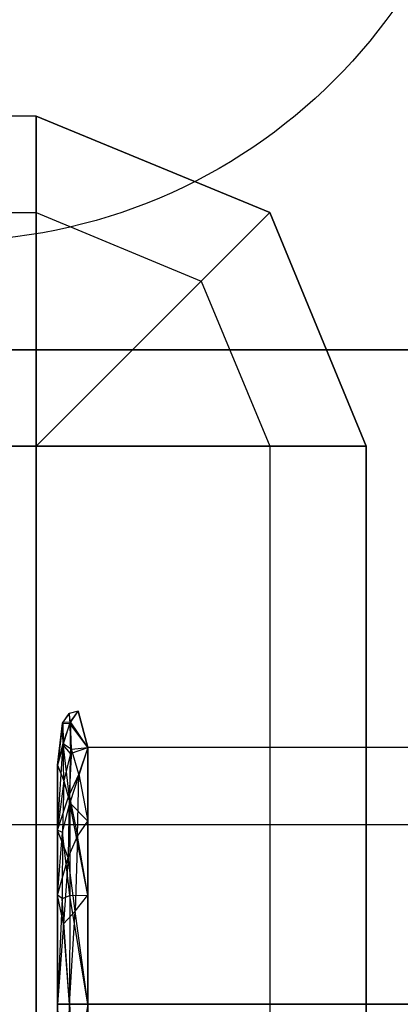
# Model space of a CAD drawing. Extents: x -70 to 70, y -15 to 22.
# Drawn here: x 67 to 67, y 10 to 12 of the extents above; entities that cross this region are included whole.
import ezdxf

# ---------------------------------------------------------------- set-up
doc = ezdxf.new("R2010")
doc.units = 0
for name, color, linetype in [('3D', 254, 'CONTINUOUS'), ('3D-BLACK', 250, 'CONTINUOUS'), ('3D-FLAT', 7, 'CONTINUOUS'), ('3D-GLASS-EDGE', 251, 'CONTINUOUS'), ('3D-GLASS-FACE', 9, 'CONTINUOUS'), ('3D-NON', 7, 'CONTINUOUS')]:
    doc.layers.add(name, color=color, linetype=linetype)

msp = doc.modelspace()

# ---------------------------------------------------------------- linework, layer by layer
at = {"layer": '3D'}
for points, invisible_edges in [([(67.2875, 11.7438, 34.15), (66.6375, 11.5938, 34.15), (66.9915, 11.4477, 34), (67.1375, 11.0938, 34.15)], 9), ([(66.6375, 11.5938, 34.15), (66.6375, 11.5938, 28.5), (66.9915, 11.4477, 28.5), (66.9915, 11.4477, 34)], 13), ([(61.3625, 11.0938, 28), (66.6375, 11.0938, 28), (66.6375, 11.4477, 28.146), (61.3625, 11.4477, 28.146)], 4), ([(66.6375, 11.4477, 28.146), (66.6375, 11.0938, 28), (66.6375, 11.0938, 28), (66.8875, 11.3438, 28.146)], 8), ([(66.9915, 11.4477, 28.5), (66.8875, 11.3438, 28.146), (66.9915, 11.0938, 28.146), (67.1375, 11.0938, 28.5)], 1), ([(66.8875, 11.3438, 28.146), (66.6375, 11.0938, 28), (66.6375, 11.0938, 28), (66.9915, 11.0938, 28.146)], 11), ([(66.6375, 11.0938, 28), (66.6375, 6.3813, 28), (66.9915, 6.3813, 28.146), (66.9915, 11.0938, 28.146)], 4), ([(66.677, 10.6741, 48.9742), (66.6876, 10.6888, 48.9127), (66.6775, 10.6759, 48.8523)], 4), ([(66.6876, 10.6888, 48.9127), (66.677, 10.6741, 48.9742), (66.6885, 10.6739, 49.0256)], 13), ([(66.6775, 10.6759, 48.8523), (66.6876, 10.6888, 48.9127), (66.6893, 10.6763, 48.8002)], 15), ([(66.7011, 10.6923, 48.9626), (66.6893, 10.6763, 48.8002), (66.6876, 10.6888, 48.9127)], 9), ([(66.7159, 10.6375, 49.0217), (66.7011, 10.6923, 48.9626), (66.6885, 10.6739, 49.0256)], 14), ([(66.7159, 10.6375, 48.9094), (66.7159, 10.6375, 48.7971), (66.7011, 10.6923, 48.9626), (66.7159, 10.6375, 49.0217)], 6), ([(66.6775, 10.6759, 48.8523), (66.6696, 10.6105, 48.9094), (66.677, 10.6741, 48.9742)], 13), ([(66.6783, 10.6434, 48.734), (66.6696, 10.6105, 48.8049), (66.6775, 10.6759, 48.8523)], 7), ([(66.677, 10.6741, 48.9742), (66.6696, 10.6105, 48.9094), (66.6696, 10.6105, 49.0139)], 9), ([(66.6885, 10.6739, 49.0256), (66.677, 10.6741, 48.9742), (66.678, 10.6414, 49.0884)], 3), ([(66.6893, 10.6763, 48.8002), (66.6783, 10.6434, 48.734), (66.6775, 10.6759, 48.8523)], 7), ([(66.6885, 10.6739, 49.0256), (66.678, 10.6414, 49.0884), (66.6894, 10.6281, 49.1349)], 15), ([(66.6893, 10.6763, 48.8002), (66.6909, 10.6347, 48.6934), (66.6783, 10.6434, 48.734)], 3), ([(66.6893, 10.6763, 48.8002), (66.7159, 10.6375, 48.7971), (66.6909, 10.6347, 48.6934)], 7), ([(66.6696, 10.512, 48.6436), (66.6783, 10.6434, 48.734), (66.6875, 10.5654, 48.6037)], 14), ([(66.6783, 10.6434, 48.734), (66.6696, 10.512, 48.6436), (66.6696, 10.6105, 48.7004)], 13), ([(66.678, 10.6414, 49.0884), (66.6696, 10.6105, 49.0139), (66.6696, 10.6105, 49.1184)], 13), ([(66.678, 10.6414, 49.0884), (66.6792, 10.5869, 49.1797), (66.6894, 10.6281, 49.1349)], 3), ([(66.6875, 10.5654, 48.6037), (66.6783, 10.6434, 48.734), (66.6909, 10.6347, 48.6934)], 4), ([(66.6894, 10.6281, 49.1349), (66.6886, 10.5536, 49.2279), (66.7159, 10.6375, 49.134)], 15), ([(66.7159, 10.6375, 49.0217), (66.6894, 10.6281, 49.1349), (66.7159, 10.6375, 49.134)], 1), ([(66.6909, 10.6347, 48.6934), (66.7159, 10.6375, 48.7971), (66.7159, 10.6375, 48.6848)], 8), ([(66.702, 10.5969, 48.629), (66.7159, 10.6375, 48.6848), (66.7159, 10.5255, 48.6202)], 13), ([(67.2059, 10.6375, 49.134), (66.7159, 10.6375, 49.134), (66.7159, 10.2485, 49.3586), (67.2059, 10.2485, 49.3586)], 4), ([(67.2059, 10.2485, 48.4603), (66.7159, 10.2485, 48.4603), (66.7159, 10.6375, 48.6848), (67.2059, 10.6375, 48.6848)], 5), ([(66.6894, 10.6281, 49.1349), (66.6792, 10.5869, 49.1797), (66.6886, 10.5536, 49.2279)], 4), ([(66.6909, 10.6347, 48.6934), (66.702, 10.5969, 48.629), (66.6875, 10.5654, 48.6037)], 13), ([(66.6792, 10.5869, 49.1797), (66.6696, 10.6105, 49.1184), (66.6696, 10.512, 49.1753)], 13), ([(66.6875, 10.5654, 48.6037), (66.702, 10.5969, 48.629), (66.7002, 10.5029, 48.5423)], 15), ([(66.7002, 10.5029, 48.5423), (66.702, 10.5969, 48.629), (66.7159, 10.5255, 48.6202)], 12), ([(66.677, 10.5084, 49.2526), (66.6792, 10.5869, 49.1797), (66.6696, 10.512, 49.1753)], 13), ([(66.6792, 10.5869, 49.1797), (66.677, 10.5084, 49.2526), (66.6886, 10.5536, 49.2279)], 12), ([(66.7002, 10.5029, 48.5423), (66.6857, 10.4708, 48.5308), (66.6875, 10.5654, 48.6037)], 7), ([(66.6886, 10.5536, 49.2279), (66.677, 10.5084, 49.2526), (66.6884, 10.413, 49.3185)], 15), ([(66.6886, 10.5536, 49.2279), (66.7159, 10.4135, 49.2633), (66.7159, 10.5255, 49.1987)], 9), ([(66.6857, 10.4708, 48.5308), (66.6696, 10.4135, 48.5867), (66.6696, 10.512, 48.6436)], 9), ([(66.6767, 10.4087, 49.3086), (66.677, 10.5084, 49.2526), (66.6696, 10.4135, 49.2321)], 11), ([(66.7159, 10.4135, 48.5555), (66.6962, 10.3895, 48.4872), (66.7002, 10.5029, 48.5423)], 15), ([(66.6962, 10.3895, 48.4872), (66.6789, 10.3703, 48.4941), (66.6857, 10.4708, 48.5308)], 10), ([(66.6696, 10.4135, 49.2321), (66.6696, 10.2485, 49.3274), (66.6767, 10.4087, 49.3086)], 2), ([(66.6696, 10.2485, 48.4915), (66.6696, 10.4135, 48.5867), (66.6789, 10.3703, 48.4941)], 6), ([(66.688, 10.2485, 49.35), (66.6884, 10.413, 49.3185), (66.6767, 10.4087, 49.3086)], 15), ([(66.7159, 10.2485, 49.3586), (66.6884, 10.413, 49.3185), (66.688, 10.2485, 49.35)], 8), ([(66.7159, 10.2485, 49.3586), (66.7159, 10.4135, 49.2633), (66.6884, 10.413, 49.3185)], 14), ([(66.688, 10.2485, 49.35), (66.6767, 10.4087, 49.3086), (66.6696, 10.2485, 49.3274)], 8), ([(66.6962, 10.3895, 48.4872), (66.688, 10.2485, 48.4688), (66.6789, 10.3703, 48.4941)], 13), ([(66.7159, 10.2485, 48.4603), (66.688, 10.2485, 48.4688), (66.6962, 10.3895, 48.4872)], 9), ([(66.688, 10.2485, 48.4688), (66.6696, 10.2485, 48.4915), (66.6789, 10.3703, 48.4941)], 15), ([(66.6696, 10.0836, 48.5867), (66.6696, 10.2485, 48.4915), (66.6767, 10.0884, 48.5102)], 2), ([(66.6696, 10.2485, 49.3274), (66.6696, 10.0836, 49.2321), (66.6789, 10.1267, 49.3247)], 6), ([(66.688, 10.2485, 49.35), (66.6696, 10.2485, 49.3274), (66.6789, 10.1267, 49.3247)], 14), ([(66.688, 10.2485, 48.4688), (66.6884, 10.084, 48.5003), (66.6767, 10.0884, 48.5102)], 15), ([(66.6962, 10.1076, 49.3316), (66.688, 10.2485, 49.35), (66.6789, 10.1267, 49.3247)], 13), ([(66.7159, 10.2485, 49.3586), (66.688, 10.2485, 49.35), (66.6962, 10.1076, 49.3316)], 8), ([(66.7159, 10.2485, 48.4603), (66.7159, 10.0836, 48.5555), (66.6884, 10.084, 48.5003)], 14), ([(67.2059, 10.2485, 49.3586), (66.7159, 10.2485, 49.3586), (66.7159, 9.8596, 49.134), (67.2059, 9.8596, 49.134)], 4)]:
    msp.add_3dface(points, dxfattribs=dict(at, invisible_edges=invisible_edges))
for points in [[(61.3625, 11.4477, 28.146), (66.6375, 11.4477, 28.146), (66.6375, 11.5938, 28.5), (61.3625, 11.5938, 28.5)], [(66.6375, 11.5938, 28.5), (66.6375, 11.4477, 28.146), (66.8875, 11.3438, 28.146), (66.9915, 11.4477, 28.5)], [(67.1375, 11.0938, 34.15), (67.1375, 11.0938, 28.5), (66.9915, 11.4477, 28.5), (66.9915, 11.4477, 34)], [(66.9915, 11.0938, 28.146), (66.9915, 6.3813, 28.146), (67.1375, 6.3813, 28.5), (67.1375, 11.0938, 28.5)], [(66.7011, 10.6923, 48.9626), (66.6876, 10.6888, 48.9127), (66.6885, 10.6739, 49.0256)], [(66.7011, 10.6923, 48.9626), (66.7159, 10.6375, 48.7971), (66.6893, 10.6763, 48.8002)], [(66.6696, 10.6105, 48.8049), (66.6696, 10.6105, 48.9094), (66.6775, 10.6759, 48.8523)], [(66.6696, 10.6105, 49.0139), (66.678, 10.6414, 49.0884), (66.677, 10.6741, 48.9742)], [(66.6885, 10.6739, 49.0256), (66.6894, 10.6281, 49.1349), (66.7159, 10.6375, 49.0217)], [(66.6696, 10.6105, 48.8049), (66.6783, 10.6434, 48.734), (66.6696, 10.6105, 48.7004)], [(66.6792, 10.5869, 49.1797), (66.678, 10.6414, 49.0884), (66.6696, 10.6105, 49.1184)], [(66.7159, 10.5255, 49.1987), (66.7159, 10.6375, 49.134), (66.6886, 10.5536, 49.2279)], [(66.7159, 10.6375, 48.6848), (66.702, 10.5969, 48.629), (66.6909, 10.6347, 48.6934)], [(66.6857, 10.4708, 48.5308), (66.6696, 10.512, 48.6436), (66.6875, 10.5654, 48.6037)], [(66.7159, 10.4135, 49.2633), (66.6886, 10.5536, 49.2279), (66.6884, 10.413, 49.3185)], [(66.7159, 10.4135, 48.5555), (66.7002, 10.5029, 48.5423), (66.7159, 10.5255, 48.6202)], [(66.6696, 10.4135, 49.2321), (66.677, 10.5084, 49.2526), (66.6696, 10.512, 49.1753)], [(66.6767, 10.4087, 49.3086), (66.6884, 10.413, 49.3185), (66.677, 10.5084, 49.2526)], [(66.6962, 10.3895, 48.4872), (66.6857, 10.4708, 48.5308), (66.7002, 10.5029, 48.5423)], [(66.6696, 10.4135, 48.5867), (66.6857, 10.4708, 48.5308), (66.6789, 10.3703, 48.4941)], [(66.7159, 10.2485, 48.4603), (66.6962, 10.3895, 48.4872), (66.7159, 10.4135, 48.5555)], [(66.688, 10.2485, 48.4688), (66.6767, 10.0884, 48.5102), (66.6696, 10.2485, 48.4915)], [(66.7159, 10.2485, 48.4603), (66.6884, 10.084, 48.5003), (66.688, 10.2485, 48.4688)], [(66.7159, 10.2485, 49.3586), (66.6962, 10.1076, 49.3316), (66.7159, 10.0836, 49.2633)], [(67.2059, 9.8596, 48.6848), (66.7159, 9.8596, 48.6848), (66.7159, 10.2485, 48.4603), (67.2059, 10.2485, 48.4603)]]:
    msp.add_3dface(points, dxfattribs=at)
at = {"layer": '3D-BLACK'}
msp.add_3dface([(-6.4, -13.6625, 5), (-6.4, 14.1375, 5), (69.4, 14.1375, 5), (69.4, -13.6625, 5)], dxfattribs=at)
at = {"layer": '3D-FLAT'}
msp.add_circle((66.5, 12.2375, 4.7917), 0.8333, dxfattribs=at)
for points, invisible_edges in [([(70.5, 15.2375, 34), (67.5, 11.7375, 34), (60.5, 11.7375, 34), (58.9, 15.2375, 34)], 15), ([(61.3625, 11.5938, 34.15), (60.7125, 11.7438, 34.15), (67.2875, 11.7438, 34.15), (66.6375, 11.5938, 34.15)], 7), ([(67.1375, 6.3813, 34.15), (67.2875, 5.7312, 34.15), (67.2875, 11.7438, 34.15), (67.1375, 11.0938, 34.15)], 7)]:
    msp.add_3dface(points, dxfattribs=dict(at, invisible_edges=invisible_edges))
for points in [[(67.2292, 10.5203, 4.7917), (65.7708, 10.5203, 4.7917), (65.7708, 13.0708, 4.7917), (67.2292, 13.0708, 4.7917)], [(61.3625, 6.3813, 28), (66.6375, 6.3813, 28), (66.6375, 11.0938, 28), (61.3625, 11.0938, 28)]]:
    msp.add_3dface(points, dxfattribs=at)
at = {"layer": '3D-GLASS-EDGE'}
msp.add_3dface([(69.335, 11.2399, 55.331), (69.335, 11.2399, 54.9786), (39.625, 11.2399, 54.9786), (39.625, 11.2399, 55.331)], dxfattribs=at)
at = {"layer": '3D-GLASS-FACE', "invisible_edges": 15}
for points in [[(40.4855, 6.0289, 52.7084), (67.8322, 6.0289, 52.7084), (67.8322, 18.9633, 47.3509), (40.4855, 18.9633, 47.3509)], [(40.4855, 5.8849, 52.3609), (40.4855, 18.8193, 47.0033), (67.8322, 18.8193, 47.0033), (67.8322, 5.8849, 52.3609)], [(39.625, 11.2399, 54.9786), (69.335, 11.2399, 54.9786), (69.335, -6.7625, 54.9786), (39.625, -6.7625, 54.9786)]]:
    msp.add_3dface(points, dxfattribs=at)
at = {"layer": '3D-NON'}
for points, invisible_edges in [([(66.6375, 11.5938, 34.15), (66.6375, 11.5938, 28.5), (61.3625, 11.5938, 28.5), (61.3625, 11.5938, 34.15)], 12), ([(67.2059, 10.6375, 48.6848), (66.7159, 10.6375, 48.6848), (66.7159, 10.6375, 49.134), (67.2059, 10.6375, 49.134)], 4), ([(66.6696, 10.2485, 49.3274), (66.6696, 10.6105, 49.1184), (66.6696, 10.2485, 48.9094)], 12), ([(66.6696, 10.6105, 48.7004), (66.6696, 10.2485, 48.4915), (66.6696, 10.2485, 48.9094), (66.6696, 10.6105, 49.1184)], 6), ([(66.6696, 10.2485, 48.9094), (66.6696, 10.2485, 48.4915), (66.6696, 9.8866, 48.7004), (66.6696, 9.8866, 49.1184)], 8)]:
    msp.add_3dface(points, dxfattribs=dict(at, invisible_edges=invisible_edges))
for points in [[(67.1375, 11.0938, 28.5), (67.1375, 11.0938, 34.15), (67.1375, 6.3813, 34.15), (67.1375, 6.3813, 28.5)], [(66.6696, 9.8866, 49.1184), (66.6696, 10.2485, 49.3274), (66.6696, 10.2485, 48.9094)]]:
    msp.add_3dface(points, dxfattribs=at)

doc.saveas('drawing.dxf')
